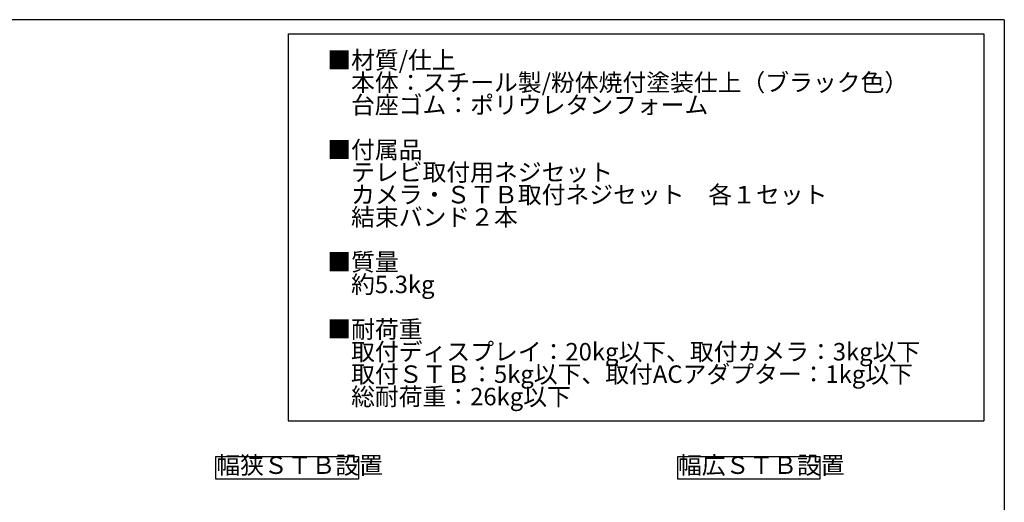
# Model space of a CAD drawing. Units: millimetres. Extents: x 87 to 2061, y 2 to 1395.
# Drawn here: x 1074 to 2061, y 909 to 1393 of the extents above; entities that cross this region are included whole.
import ezdxf

# ---------------------------------------------------------------- set-up
doc = ezdxf.new("R2010")
doc.units = ezdxf.units.MM
doc.header["$LTSCALE"] = 5
doc.layers.add('AM_0', color=7, linetype='Continuous', lineweight=25)
doc.layers.add('FORMAT', color=7, linetype='Continuous')
doc.styles.add('SLDTEXTSTYLE0', font='TXT', dxfattribs={"width": 0.7, "bigfont": 'bigfont'})

# ---------------------------------------------------------------- blocks, each defined once
blk = doc.blocks.new('SW_NOTE_0_9')
at = {"layer": 'FORMAT', "color": 0}
for p, q in [((-0.58, -0.19), (-0.58, 22.53)), ((-0.58, 22.53), (142.54, 22.53)), ((142.54, 22.53), (142.54, -0.19)), ((142.54, -0.19), (-0.58, -0.19))]:
    blk.add_line(p, q, dxfattribs=at)
at = {"layer": 'FORMAT', "color": 0, "insert": (0, 22.56), "char_height": 17.5, "attachment_point": 1, "style": 'SLDTEXTSTYLE0'}
blk.add_mtext('幅狭ＳＴＢ設置', dxfattribs=at)
blk = doc.blocks.new('SW_NOTE_0_10')
at = {"layer": 'FORMAT', "color": 0}
for p, q in [((-0.26, -0.19), (-0.26, 22.53)), ((-0.26, 22.53), (142.24, 22.53)), ((142.24, 22.53), (142.24, -0.19)), ((142.24, -0.19), (-0.26, -0.19))]:
    blk.add_line(p, q, dxfattribs=at)
at = {"layer": 'FORMAT', "color": 0, "insert": (0, 22.56), "char_height": 17.5, "attachment_point": 1, "style": 'SLDTEXTSTYLE0'}
blk.add_mtext('幅広ＳＴＢ設置', dxfattribs=at)
blk = doc.blocks.new('SW_NOTE_0_11')
at = {"layer": 'FORMAT', "color": 0, "char_height": 17.5, "attachment_point": 1, "style": 'SLDTEXTSTYLE0'}
for s, insert in [('■材質/仕上', (0, 22.56)), ('\u3000本体：スチール製/粉体焼付塗装仕上（ブラック色）', (0, 0.06)), ('\u3000台座ゴム：ポリウレタンフォーム', (0, -22.44)), ('■付属品', (0, -67.44)), ('\u3000テレビ取付用ネジセット', (0, -89.94)), ('\u3000カメラ・ＳＴＢ取付ネジセット\u3000各１セット', (0, -112.44)), ('\u3000結束バンド２本', (0, -134.94)), ('■質量', (0, -179.94)), ('\u3000約5.3kg', (0, -202.44)), ('■耐荷重', (0, -247.44)), ('\u3000取付ディスプレイ：20kg以下、取付カメラ：3kg以下', (0, -269.94)), ('\u3000取付ＳＴＢ：5kg以下、取付ACアダプター：1kg以下', (0, -292.44)), ('\u3000総耐荷重：26kg以下', (0, -314.94))]:
    blk.add_mtext(s, dxfattribs=dict(at, insert=insert))

msp = doc.modelspace()

# ---------------------------------------------------------------- linework, layer by layer
at = {"layer": 'AM_0'}
for q in [(87.132733, 1393.329221), (2061.101656, 2.240525)]:
    msp.add_line((2061.101656, 1393.329221), q, dxfattribs=at)
at = {"layer": 'FORMAT'}
for p, q in [((1343.140172, 1379.183082), (2040.617578, 1379.183082)), ((1343.140172, 1379.183082), (1343.140172, 991.09254)), ((2040.617578, 1379.183082), (2040.617578, 991.09254)), ((1343.140172, 991.09254), (2040.617578, 991.09254))]:
    msp.add_line(p, q, dxfattribs=at)

# ---------------------------------------------------------------- block references
for name, p in [('SW_NOTE_0_11', (1382.432377, 1339.042602)), ('SW_NOTE_0_9', (1271.161663, 932.739269)), ('SW_NOTE_0_10', (1733.983675, 932.739269))]:
    msp.add_blockref(name, p, dxfattribs=at)

doc.saveas('drawing.dxf')
